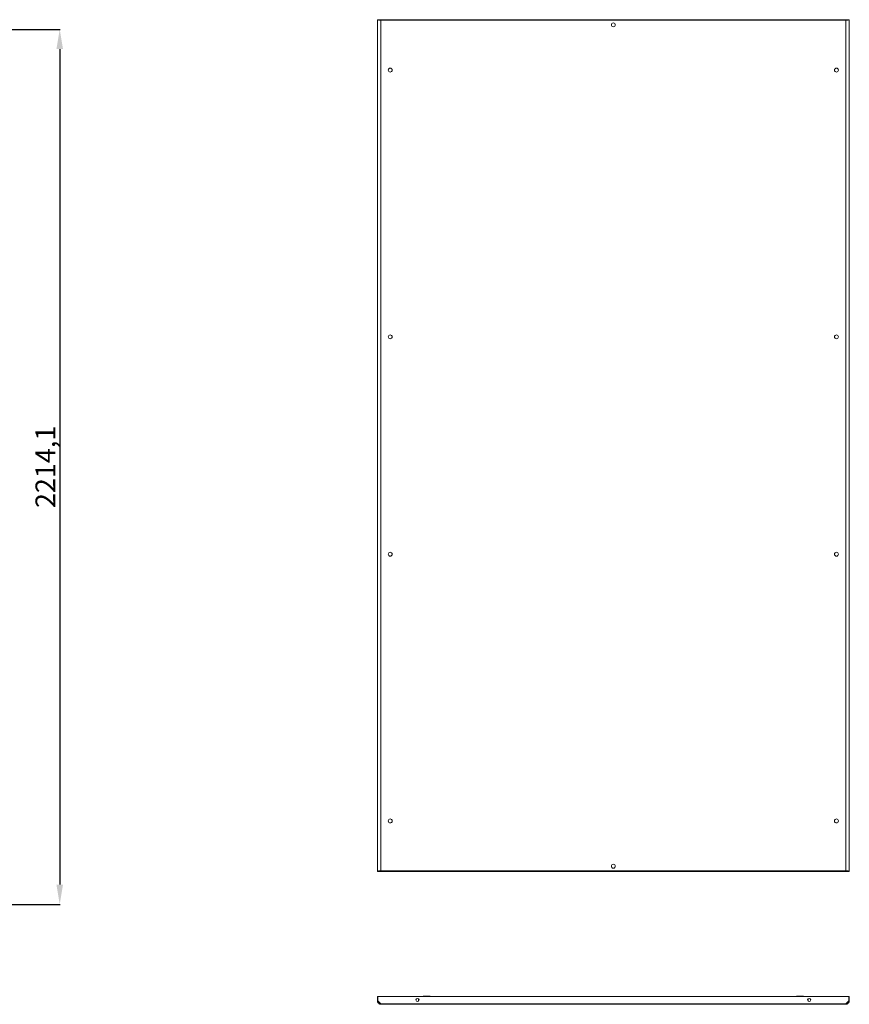
# Model space of a CAD drawing. Units: millimetres. Extents: x -1 to 11580, y -17 to 11609.
# Drawn here: x 3284 to 5383, y 6276 to 8767 of the extents above; entities that cross this region are included whole.
import ezdxf

# ---------------------------------------------------------------- set-up
doc = ezdxf.new("R2010")
doc.units = ezdxf.units.MM
doc.layers.add('2', color=7, linetype='Continuous')
doc.dimstyles.new('ISO-25', dxfattribs={"dimtxt": 2.5, "dimasz": 2.5, "dimexe": 1.25, "dimexo": 0.625, "dimtad": 1, "dimtxsty": 'Standard', "dimcen": 2.5, "dimadec": 0, "dimazin": 0, "dimtfac": 1, "dimtmove": 0, "dimatfit": 3, "dimfxl": 1, "dimarcsym": 0})

# ---------------------------------------------------------------- blocks, each defined once
blk = doc.blocks.new('*D104')
at = {"layer": '2', "color": 0, "linetype": 'ByBlock', "lineweight": -2}
for p, q in [((3120.7, 8742.7), (3386.3, 8742.7)), ((3385, 8692.7), (3385, 6578.6)), ((3126, 6528.6), (3386.3, 6528.6))]:
    blk.add_line(p, q, dxfattribs=at)
at = {"layer": '2', "color": 0, "linetype": 'ByBlock'}
for points in [[(3376.7, 8692.7), (3393.3, 8692.7), (3385, 8742.7)], [(3376.7, 6578.6), (3393.3, 6578.6), (3385, 6528.6)]]:
    blk.add_solid(points, dxfattribs=at)
at = {"layer": 'Defpoints', "color": 0, "linetype": 'ByBlock'}
for p in [(3120.1, 8742.7), (3125.4, 6528.6), (3385, 6528.6)]:
    blk.add_point(p, dxfattribs=at)
at = {"layer": '2', "color": 0, "linetype": 'ByBlock', "insert": (3355.2, 7635.7), "char_height": 50, "attachment_point": 5, "rotation": 90}
blk.add_mtext('2214,1', dxfattribs=at)

msp = doc.modelspace()

# ---------------------------------------------------------------- linework, layer by layer
at = {"color": 1, "linetype": 'Continuous', "lineweight": 15}
for p, q in [((4188.616, 8767.259), (4190.116, 8767.259)), ((4188.616, 8767.259), (4188.616, 6612.259)), ((4197.6, 8767.259), (4190.216, 8767.259)), ((4197.6, 8767.259), (4197.6, 8765.759)), ((5373.631, 8767.259), (4197.6, 8767.259)), ((4197.616, 8765.749), (5373.616, 8765.749)), ((4197.616, 6613.769), (4197.616, 8765.749)), ((5373.616, 8765.749), (5373.616, 6613.769)), ((5373.631, 8767.259), (5373.631, 8765.759)), ((5381.016, 8767.259), (5373.631, 8767.259)), ((5381.116, 8767.259), (5382.616, 8767.259)), ((5382.616, 6612.259), (5382.616, 8767.259)), ((4190.116, 6612.259), (4188.616, 6612.259)), ((4190.216, 6612.259), (4197.6, 6612.259)), ((4197.6, 6612.259), (4197.6, 6613.759)), ((4197.6, 6612.259), (5373.631, 6612.259)), ((5373.616, 6613.769), (4197.616, 6613.769)), ((5373.631, 6612.259), (5373.631, 6613.759)), ((5373.631, 6612.259), (5381.016, 6612.259)), ((5382.616, 6612.259), (5381.116, 6612.259)), ((4188.616, 6295.805), (4188.616, 6284.805)), ((4188.616, 6295.805), (4190.116, 6295.805)), ((4188.616, 6284.805), (4190.116, 6284.805)), ((4190.116, 6295.805), (4190.116, 6284.805)), ((4190.216, 6284.705), (4190.216, 6295.805)), ((4190.216, 6295.805), (5381.016, 6295.805)), ((4197.6, 6277.315), (4190.216, 6284.705)), ((4292.616, 6283.683), (4292.616, 6289.928)), ((5278.616, 6289.928), (5278.616, 6283.683)), ((5381.016, 6284.705), (5373.631, 6277.315)), ((5381.016, 6295.805), (5381.016, 6284.705)), ((5381.116, 6295.805), (5381.116, 6284.805)), ((5382.616, 6295.805), (5381.116, 6295.805)), ((5381.116, 6284.805), (5382.616, 6284.805)), ((5382.616, 6284.805), (5382.616, 6295.805)), ((5373.631, 6277.315), (4197.6, 6277.315)), ((4197.616, 6275.805), (5373.616, 6275.805))]:
    msp.add_line(p, q, dxfattribs=at)
for centre, radius in [((4785.616, 8754.259), 5), ((4221.116, 8639.759), 5), ((5350.116, 8639.759), 5), ((4221.116, 7964.759), 5), ((5350.116, 7964.759), 5), ((4221.116, 7414.759), 5), ((5350.116, 7414.759), 5), ((4221.116, 6739.759), 5), ((5350.116, 6739.759), 5), ((4785.616, 6625.259), 5), ((4290.116, 6286.805), 4), ((5281.116, 6286.805), 4)]:
    msp.add_circle(centre, radius, dxfattribs=at)
for centre, start, end in [((4305.616, 6295.305), 90, 150), ((4321.616, 6295.305), 30, 90), ((5249.616, 6295.305), 90, 150), ((5265.616, 6295.305), 30, 90)]:
    msp.add_arc(centre, 1, start, end, dxfattribs=at)
for points, knots in [([(4197.616, 8765.749), (4197.022, 8765.812), (4196.437, 8765.875), (4195.575, 8765.969), (4195.29, 8766), (4194.725, 8766.063), (4194.444, 8766.095), (4193.627, 8766.189), (4193.11, 8766.252), (4192.132, 8766.377), (4191.669, 8766.441), (4190.839, 8766.566), (4190.466, 8766.628), (4189.973, 8766.723), (4189.82, 8766.755), (4189.542, 8766.818), (4189.416, 8766.849), (4189.079, 8766.943), (4188.907, 8767.006), (4188.674, 8767.133), (4188.616, 8767.195), (4188.616, 8767.259)], [0, 0, 0, 0, 0.125, 0.125, 0.1875, 0.1875, 0.25, 0.25, 0.375, 0.375, 0.5, 0.5, 0.625, 0.625, 0.6875, 0.6875, 0.75, 0.75, 0.875, 0.875, 1, 1, 1, 1]), ([(4190.116, 8767.259), (4190.116, 8767.195), (4190.164, 8767.133), (4190.307, 8767.039), (4190.366, 8767.008), (4190.509, 8766.945), (4190.593, 8766.913), (4190.875, 8766.818), (4191.105, 8766.756), (4191.648, 8766.631), (4191.965, 8766.567), (4192.656, 8766.441), (4193.034, 8766.379), (4193.647, 8766.284), (4193.86, 8766.253), (4194.293, 8766.19), (4194.514, 8766.158), (4195.191, 8766.065), (4195.66, 8766.002), (4196.63, 8765.875), (4197.121, 8765.812), (4197.616, 8765.749)], [0, 0, 0, 0, 0.125, 0.125, 0.1875, 0.1875, 0.25, 0.25, 0.375, 0.375, 0.5, 0.5, 0.625, 0.625, 0.6875, 0.6875, 0.75, 0.75, 0.875, 0.875, 1, 1, 1, 1]), ([(4197.6, 8767.259), (4197.601, 8767.259), (4197.601, 8767.249), (4197.603, 8767.211), (4197.603, 8767.182), (4197.605, 8767.106), (4197.605, 8767.06), (4197.606, 8766.95), (4197.607, 8766.887), (4197.609, 8766.678), (4197.61, 8766.509), (4197.613, 8766.146), (4197.614, 8765.948), (4197.616, 8765.749)], [0, 0, 0, 0, 0.125, 0.125, 0.25, 0.25, 0.375, 0.375, 0.5, 0.5, 0.75, 0.75, 1, 1, 1, 1]), ([(5373.616, 8765.749), (5373.616, 8765.849), (5373.617, 8765.947), (5373.618, 8766.139), (5373.619, 8766.235), (5373.62, 8766.418), (5373.621, 8766.505), (5373.622, 8766.669), (5373.623, 8766.747), (5373.625, 8766.955), (5373.626, 8767.068), (5373.629, 8767.219), (5373.63, 8767.259), (5373.631, 8767.259)], [0, 0, 0, 0, 0.125, 0.125, 0.25, 0.25, 0.375, 0.375, 0.5, 0.5, 0.75, 0.75, 1, 1, 1, 1]), ([(5382.616, 8767.259), (5382.616, 8767.195), (5382.558, 8767.133), (5382.386, 8767.039), (5382.315, 8767.008), (5382.144, 8766.945), (5382.044, 8766.913), (5381.705, 8766.818), (5381.429, 8766.756), (5380.777, 8766.631), (5380.397, 8766.567), (5379.567, 8766.441), (5379.115, 8766.379), (5378.378, 8766.284), (5378.122, 8766.253), (5377.603, 8766.19), (5377.338, 8766.158), (5376.526, 8766.065), (5375.962, 8766.002), (5374.798, 8765.875), (5374.21, 8765.812), (5373.616, 8765.749)], [0, 0, 0, 0, 0.125, 0.125, 0.1875, 0.1875, 0.25, 0.25, 0.375, 0.375, 0.5, 0.5, 0.625, 0.625, 0.6875, 0.6875, 0.75, 0.75, 0.875, 0.875, 1, 1, 1, 1]), ([(5373.616, 8765.749), (5374.111, 8765.812), (5374.598, 8765.875), (5375.316, 8765.969), (5375.554, 8766), (5376.025, 8766.063), (5376.259, 8766.095), (5376.94, 8766.189), (5377.371, 8766.252), (5378.185, 8766.377), (5378.571, 8766.441), (5379.263, 8766.566), (5379.574, 8766.628), (5379.984, 8766.723), (5380.112, 8766.755), (5380.344, 8766.818), (5380.449, 8766.849), (5380.73, 8766.943), (5380.873, 8767.006), (5381.067, 8767.133), (5381.116, 8767.195), (5381.116, 8767.259)], [0, 0, 0, 0, 0.125, 0.125, 0.1875, 0.1875, 0.25, 0.25, 0.375, 0.375, 0.5, 0.5, 0.625, 0.625, 0.6875, 0.6875, 0.75, 0.75, 0.875, 0.875, 1, 1, 1, 1]), ([(4188.616, 6612.259), (4188.616, 6612.322), (4188.673, 6612.384), (4188.842, 6612.477), (4188.913, 6612.508), (4189.081, 6612.571), (4189.18, 6612.602), (4189.742, 6612.76), (4190.408, 6612.886), (4192.075, 6613.138), (4193.075, 6613.264), (4195.255, 6613.517), (4196.435, 6613.643), (4197.616, 6613.769)], [0, 0, 0, 0, 0.125, 0.125, 0.1875, 0.1875, 0.25, 0.25, 0.5, 0.5, 0.75, 0.75, 1, 1, 1, 1]), ([(4197.616, 6613.769), (4197.121, 6613.705), (4196.634, 6613.643), (4195.915, 6613.549), (4195.678, 6613.518), (4195.207, 6613.455), (4194.973, 6613.423), (4194.292, 6613.328), (4193.861, 6613.266), (4193.046, 6613.141), (4192.66, 6613.077), (4191.968, 6612.951), (4191.658, 6612.889), (4191.247, 6612.794), (4191.119, 6612.763), (4190.887, 6612.7), (4190.783, 6612.668), (4190.502, 6612.575), (4190.358, 6612.512), (4190.164, 6612.385), (4190.116, 6612.322), (4190.116, 6612.259)], [0, 0, 0, 0, 0.125, 0.125, 0.1875, 0.1875, 0.25, 0.25, 0.375, 0.375, 0.5, 0.5, 0.625, 0.625, 0.6875, 0.6875, 0.75, 0.75, 0.875, 0.875, 1, 1, 1, 1]), ([(4197.616, 6613.769), (4197.615, 6613.669), (4197.614, 6613.571), (4197.613, 6613.378), (4197.612, 6613.282), (4197.611, 6613.1), (4197.61, 6613.013), (4197.609, 6612.849), (4197.608, 6612.771), (4197.606, 6612.562), (4197.605, 6612.45), (4197.603, 6612.299), (4197.601, 6612.259), (4197.6, 6612.259)], [0, 0, 0, 0, 0.125, 0.125, 0.25, 0.25, 0.375, 0.375, 0.5, 0.5, 0.75, 0.75, 1, 1, 1, 1]), ([(5373.631, 6612.259), (5373.631, 6612.259), (5373.63, 6612.269), (5373.629, 6612.307), (5373.628, 6612.336), (5373.627, 6612.412), (5373.626, 6612.458), (5373.625, 6612.567), (5373.624, 6612.631), (5373.622, 6612.84), (5373.621, 6613.008), (5373.618, 6613.371), (5373.617, 6613.569), (5373.616, 6613.769)], [0, 0, 0, 0, 0.125, 0.125, 0.25, 0.25, 0.375, 0.375, 0.5, 0.5, 0.75, 0.75, 1, 1, 1, 1]), ([(5373.616, 6613.769), (5374.206, 6613.706), (5374.787, 6613.644), (5375.643, 6613.55), (5375.926, 6613.519), (5376.488, 6613.457), (5376.767, 6613.425), (5378.131, 6613.268), (5379.133, 6613.141), (5380.806, 6612.889), (5381.475, 6612.763), (5382.381, 6612.511), (5382.616, 6612.385), (5382.616, 6612.259)], [0, 0, 0, 0, 0.125, 0.125, 0.1875, 0.1875, 0.25, 0.25, 0.5, 0.5, 0.75, 0.75, 1, 1, 1, 1]), ([(5381.116, 6612.259), (5381.116, 6612.322), (5381.067, 6612.385), (5380.925, 6612.479), (5380.865, 6612.51), (5380.723, 6612.573), (5380.639, 6612.605), (5380.357, 6612.699), (5380.127, 6612.762), (5379.583, 6612.887), (5379.267, 6612.951), (5378.575, 6613.076), (5378.198, 6613.138), (5377.584, 6613.233), (5377.371, 6613.265), (5376.938, 6613.328), (5376.717, 6613.359), (5376.041, 6613.453), (5375.571, 6613.516), (5374.601, 6613.643), (5374.111, 6613.705), (5373.616, 6613.769)], [0, 0, 0, 0, 0.125, 0.125, 0.1875, 0.1875, 0.25, 0.25, 0.375, 0.375, 0.5, 0.5, 0.625, 0.625, 0.6875, 0.6875, 0.75, 0.75, 0.875, 0.875, 1, 1, 1, 1]), ([(4197.616, 6275.805), (4197.026, 6275.805), (4196.445, 6275.863), (4195.588, 6276.032), (4195.305, 6276.102), (4194.744, 6276.271), (4194.465, 6276.37), (4193.1, 6276.931), (4192.098, 6277.597), (4190.426, 6279.264), (4189.756, 6280.264), (4188.851, 6282.445), (4188.616, 6283.625), (4188.616, 6284.805)], [0, 0, 0, 0, 0.125, 0.125, 0.1875, 0.1875, 0.25, 0.25, 0.5, 0.5, 0.75, 0.75, 1, 1, 1, 1]), ([(4190.116, 6284.805), (4190.116, 6284.31), (4190.164, 6283.823), (4190.307, 6283.105), (4190.366, 6282.867), (4190.509, 6282.396), (4190.593, 6282.162), (4190.875, 6281.481), (4191.105, 6281.05), (4191.648, 6280.236), (4191.965, 6279.85), (4192.656, 6279.158), (4193.034, 6278.847), (4193.647, 6278.436), (4193.86, 6278.309), (4194.293, 6278.077), (4194.514, 6277.972), (4195.191, 6277.691), (4195.66, 6277.548), (4196.63, 6277.354), (4197.121, 6277.305), (4197.616, 6277.305)], [0, 0, 0, 0, 0.125, 0.125, 0.1875, 0.1875, 0.25, 0.25, 0.375, 0.375, 0.5, 0.5, 0.625, 0.625, 0.6875, 0.6875, 0.75, 0.75, 0.875, 0.875, 1, 1, 1, 1]), ([(4313.616, 6296.305), (4312.609, 6296.305), (4311.061, 6296.305), (4309.199, 6296.305), (4307.917, 6296.305), (4306.885, 6296.305), (4305.887, 6296.305), (4305.723, 6296.305), (4305.616, 6296.305)], [0, 0, 0, 0, 0.23945684, 0.36836066, 0.5, 0.63163934, 0.76054316, 1, 1, 1, 1]), ([(4321.616, 6296.305), (4321.509, 6296.305), (4321.345, 6296.305), (4320.347, 6296.305), (4319.314, 6296.305), (4318.033, 6296.305), (4316.17, 6296.305), (4314.622, 6296.305), (4313.616, 6296.305)], [0, 0, 0, 0, 0.23945684, 0.36836066, 0.5, 0.63163934, 0.76054316, 1, 1, 1, 1]), ([(5257.616, 6296.305), (5256.609, 6296.305), (5255.061, 6296.305), (5253.199, 6296.305), (5251.917, 6296.305), (5250.885, 6296.305), (5249.887, 6296.305), (5249.723, 6296.305), (5249.616, 6296.305)], [0, 0, 0, 0, 0.23945684, 0.36836066, 0.5, 0.63163934, 0.76054316, 1, 1, 1, 1]), ([(5265.616, 6296.305), (5265.509, 6296.305), (5265.345, 6296.305), (5264.347, 6296.305), (5263.314, 6296.305), (5262.033, 6296.305), (5260.17, 6296.305), (5258.622, 6296.305), (5257.616, 6296.305)], [0, 0, 0, 0, 0.23945684, 0.36836066, 0.5, 0.63163934, 0.76054316, 1, 1, 1, 1]), ([(5382.616, 6284.805), (5382.616, 6284.215), (5382.558, 6283.634), (5382.389, 6282.778), (5382.319, 6282.495), (5382.15, 6281.933), (5382.051, 6281.654), (5381.49, 6280.289), (5380.823, 6279.288), (5379.157, 6277.615), (5378.157, 6276.946), (5375.976, 6276.04), (5374.796, 6275.805), (5373.616, 6275.805)], [0, 0, 0, 0, 0.125, 0.125, 0.1875, 0.1875, 0.25, 0.25, 0.5, 0.5, 0.75, 0.75, 1, 1, 1, 1]), ([(5373.616, 6277.305), (5374.111, 6277.305), (5374.598, 6277.354), (5375.316, 6277.496), (5375.554, 6277.556), (5376.025, 6277.698), (5376.259, 6277.782), (5376.94, 6278.064), (5377.371, 6278.294), (5378.185, 6278.838), (5378.571, 6279.154), (5379.263, 6279.846), (5379.574, 6280.223), (5379.984, 6280.836), (5380.112, 6281.05), (5380.344, 6281.483), (5380.449, 6281.704), (5380.73, 6282.38), (5380.873, 6282.85), (5381.067, 6283.82), (5381.116, 6284.31), (5381.116, 6284.805)], [0, 0, 0, 0, 0.125, 0.125, 0.1875, 0.1875, 0.25, 0.25, 0.375, 0.375, 0.5, 0.5, 0.625, 0.625, 0.6875, 0.6875, 0.75, 0.75, 0.875, 0.875, 1, 1, 1, 1]), ([(4197.6, 6277.315), (4197.601, 6277.215), (4197.601, 6277.117), (4197.603, 6276.925), (4197.603, 6276.829), (4197.605, 6276.646), (4197.605, 6276.559), (4197.606, 6276.395), (4197.607, 6276.317), (4197.609, 6276.109), (4197.61, 6275.996), (4197.613, 6275.845), (4197.614, 6275.805), (4197.616, 6275.805)], [0, 0, 0, 0, 0.125, 0.125, 0.25, 0.25, 0.375, 0.375, 0.5, 0.5, 0.75, 0.75, 1, 1, 1, 1]), ([(5373.616, 6275.805), (5373.616, 6275.805), (5373.617, 6275.815), (5373.618, 6275.853), (5373.619, 6275.882), (5373.62, 6275.958), (5373.621, 6276.004), (5373.622, 6276.114), (5373.623, 6276.177), (5373.625, 6276.386), (5373.626, 6276.555), (5373.629, 6276.918), (5373.63, 6277.116), (5373.631, 6277.315)], [0, 0, 0, 0, 0.125, 0.125, 0.25, 0.25, 0.375, 0.375, 0.5, 0.5, 0.75, 0.75, 1, 1, 1, 1])]:
    msp.add_open_spline(points, degree=3, knots=knots, dxfattribs=at)

# ---------------------------------------------------------------- dimensions: what is measured, and where the dimension line sits
at = {"layer": '2', "color": 0, "linetype": 'ByBlock'}
dim = msp.add_linear_dim(base=(3385.011, 6528.607), p1=(3120.117, 8742.707), p2=(3125.378, 6528.607), angle=90, dimstyle='ISO-25', override={"dimtxt": 50, "dimasz": 50}, dxfattribs=at)
dim.commit()
dim.dimension.update_dxf_attribs({"geometry": '*D104', "text_midpoint": (3385.011, 7635.657), "dimtype": 160})

doc.saveas('drawing.dxf')
